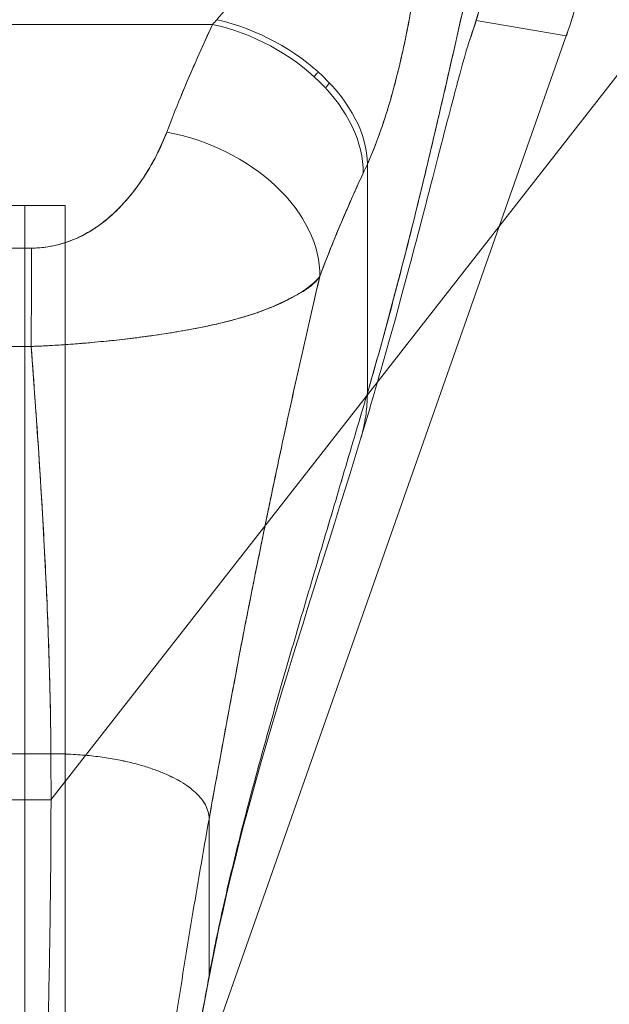
# Model space of a CAD drawing. Units: inches. Extents: x 20 to 524, y 10 to 327.
# Drawn here: x 239 to 240, y 202 to 204 of the extents above; entities that cross this region are included whole.
import ezdxf

# ---------------------------------------------------------------- set-up
doc = ezdxf.new("R2010")
doc.units = ezdxf.units.IN
doc.header["$LTSCALE"] = 32
doc.header["$MEASUREMENT"] = 0
doc.linetypes.add('DASHED', pattern=[0.2067, 0.1654, -0.0413])
doc.layers.get('0').update_dxf_attribs({"lineweight": 0})
for name, color, linetype, lineweight in [('Dimension (ANSI)', 7, 'Continuous', 5), ('Hidden (ANSI)', 7, 'DASHED', 5), ('Visible (ANSI)', 7, 'Continuous', 5)]:
    doc.layers.add(name, color=color, linetype=linetype, lineweight=lineweight)
doc.styles.add('ROMANS', font='tahoma.ttf')
doc.dimstyles.new('Default (ANSI)', dxfattribs={"dimscale": 32, "dimtxt": 0.07, "dimasz": 0.07, "dimexe": 0.125, "dimexo": 0.0625, "dimgap": 0.031496, "dimtad": 0, "dimtih": 1, "dimtoh": 1, "dimrnd": 1e-08, "dimzin": 0, "dimdsep": 46, "dimtxsty": 'ROMANS', "dimblk": 'Filled-1', "dimcen": 0.09, "dimdle": 0.393701, "dimclrd": 256, "dimclre": 256, "dimclrt": 256, "dimadec": 0, "dimazin": 0, "dimtfac": 0.928571, "dimtofl": 0, "dimtmove": 0, "dimatfit": 3, "dimfxl": 1, "dimtolj": 1, "dimtzin": 0, "dimlwd": -1, "dimlwe": -1, "dimarcsym": 0})

# ---------------------------------------------------------------- blocks, each defined once
blk = doc.blocks.new('Filled-1')
at = {"color": 0}
for p, q in [((0, 0), (-1, 0.17857)), ((-1, 0.17857), (-1, -0.17857)), ((-1, 0), (0, 0)), ((-1, -0.17857), (0, 0))]:
    blk.add_line(p, q, dxfattribs=at)
at = {"color": 0, "flags": 128}
blk.add_lwpolyline([(-1, -0.17857), (0, 0), (-1, 0.17857), (-1, -0.17857)], dxfattribs=at)
at = {"color": 0}
blk.add_solid([(-1, -0.17857), (0, 0), (-1, 0.17857), (-1, -0.17857)], dxfattribs=at)
blk = doc.blocks.new('*D6')
at = {"layer": 'Defpoints', "color": 0, "transparency": 16777216}
for p in [(239.5626, 204.089), (272.63, 157.0265), (291.8276, 157.0265)]:
    blk.add_point(p, dxfattribs=at)
at = {"layer": 'Dimension (ANSI)', "transparency": 16777216}
for p, q in [((241.5626, 204.089), (295.8276, 204.089)), ((291.8276, 201.849), (291.8276, 183.0459)), ((291.8276, 159.2665), (291.8276, 178.0696)), ((274.63, 157.0265), (295.8276, 157.0265))]:
    blk.add_line(p, q, dxfattribs=at)
at = {"layer": 'Dimension (ANSI)', "transparency": 16777216, "xscale": 2.240000009536743, "yscale": 2.240000009536743, "zscale": 2.240000009536743}
for p, rotation in [((291.8276, 204.089), 90), ((291.8276, 157.0265), 270)]:
    blk.add_blockref('Filled-1', p, dxfattribs=dict(at, rotation=rotation))
at = {"layer": 'Dimension (ANSI)', "transparency": 16777216, "insert": (291.8276, 180.5577), "char_height": 2.24, "attachment_point": 5, "style": 'ROMANS'}
blk.add_mtext('\\A1;(47.06)', dxfattribs=at)
blk = doc.blocks.new('*D7')
at = {"layer": 'Defpoints', "color": 0, "transparency": 16777216}
for p in [(239.2234, 214.1129), (239.2234, 204.4281), (236.8484, 165.2443)]:
    blk.add_point(p, dxfattribs=at)
at = {"layer": 'Dimension (ANSI)', "transparency": 16777216}
for p, q in [((239.2234, 206.4281), (239.2234, 218.1129)), ((234.6084, 214.1129), (230.7272, 214.1129)), ((241.4634, 214.1129), (243.7034, 214.1129))]:
    blk.add_line(p, q, dxfattribs=at)
at = {"layer": 'Dimension (ANSI)', "transparency": 16777216, "xscale": 2.240000009536743, "yscale": 2.240000009536743, "zscale": 2.240000009536743}
blk.add_blockref('Filled-1', (236.8484, 214.1129), dxfattribs=at)
at = {"layer": 'Dimension (ANSI)', "transparency": 16777216, "xscale": 2.240000009536743, "yscale": 2.240000009536743, "zscale": 2.240000009536743, "rotation": 180}
blk.add_blockref('Filled-1', (239.2234, 214.1129), dxfattribs=at)
at = {"layer": 'Dimension (ANSI)', "transparency": 16777216, "insert": (226.8678, 214.1129), "char_height": 2.24, "attachment_point": 5, "style": 'ROMANS'}
blk.add_mtext('\\A1;2.38', dxfattribs=at)

msp = doc.modelspace()

# ---------------------------------------------------------------- linework, layer by layer
at = {"layer": 'Hidden (ANSI)'}
for p, q in [((239.5186, 202.6323), (240.2261, 203.5379)), ((238.9603, 203.3723), (239.4863, 203.3723)), ((239.4863, 203.3723), (239.5363, 203.3723)), ((239.4863, 203.3723), (239.4863, 165.6223)), ((239.5363, 165.6223), (239.5363, 203.3723)), ((239.5186, 202.6323), (238.9281, 202.6323))]:
    msp.add_line(p, q, dxfattribs=at)
at = {"layer": 'Visible (ANSI)'}
for p, q in [((240.0477, 203.6027), (240.1599, 203.5835)), ((240.1599, 203.5835), (240.0477, 203.6027)), ((238.727, 203.5977), (239.7198, 203.5977)), ((239.7198, 203.5977), (238.727, 203.5977)), ((240.1599, 203.5835), (239.6778, 202.2116)), ((240.1604, 203.5847), (240.1599, 203.5835)), ((240.1599, 203.5835), (240.1604, 203.5847)), ((239.9124, 203.1385), (239.9124, 203.4238)), ((239.9124, 203.4238), (239.9124, 203.1385)), ((238.9281, 202.6898), (239.5187, 202.6898)), ((239.5187, 202.6898), (238.9281, 202.6898)), ((239.7155, 202.6085), (239.7155, 202.4134)), ((239.7155, 202.4134), (239.7155, 202.6085))]:
    msp.add_line(p, q, dxfattribs=at)
for radius, start, end in [(0.5709, 324.6257, 325.4171), (0.5906, 324.3051, 325.0946)]:
    msp.add_arc((239.3809, 203.8628), radius, start, end, dxfattribs=at)
for centre, major_axis, ratio, start_param, end_param in [((239.5123, 203.813), (0.1162, 0.6786), 0.997956, 4.543675, 4.881103), ((239.7554, 203.7795), (0.1374, 0.239), 0.280637, 4.023048, 4.058761), ((239.7251, 203.4666), (0.1795, -0.0809), 0.661582, 0.294792, 1.860531), ((239.7198, 203.455), (0.1785, -0.083), 0.690457, 0.302725, 1.881447), ((239.6628, 203.3207), (0.184, -0.0699), 0.701391, 0.242235, 1.831183), ((239.6628, 203.3207), (0.184, -0.0699), 0.701391, 0.242235, 1.831183), ((239.9435, 203.7136), (0.1189, 0.4119), 0.158708, 3.939526, 3.978632), ((239.4947, 203.1765), (0.0006, 0.1968), 0.003076, 0.759767, 1.467632), ((239.4947, 203.1765), (-0.0006, -0.1968), 0.003076, 3.90136, 4.609224)]:
    msp.add_ellipse(centre, major_axis=major_axis, ratio=ratio, start_param=start_param, end_param=end_param, dxfattribs=at)
for points, knots in [([(239.9124, 203.1385), (239.9216, 203.1702), (239.9307, 203.2024), (239.9394, 203.2348), (239.9481, 203.2672), (239.9566, 203.2999), (239.9648, 203.3325), (239.973, 203.3651), (239.9809, 203.3976), (239.9886, 203.4298), (239.9962, 203.4619), (240.0036, 203.4937), (240.0107, 203.5246), (240.0178, 203.5556), (240.0246, 203.5858), (240.0312, 203.6148), (240.0377, 203.6438), (240.044, 203.6715), (240.0501, 203.6977), (240.0561, 203.7238), (240.0618, 203.7482), (240.0673, 203.7705), (240.0728, 203.7928), (240.078, 203.8129), (240.0829, 203.8304)], [0, 0, 0, 0, 0.124948, 0.124948, 0.124948, 0.249955, 0.249955, 0.249955, 0.374963, 0.374963, 0.374963, 0.49997, 0.49997, 0.49997, 0.624978, 0.624978, 0.624978, 0.749985, 0.749985, 0.749985, 0.874993, 0.874993, 0.874993, 1, 1, 1, 1]), ([(240.0829, 203.8304), (240.0815, 203.8253), (240.08, 203.8201), (240.0786, 203.8146), (240.0759, 203.8049), (240.0733, 203.7944), (240.0705, 203.7834), (240.0677, 203.7724), (240.0649, 203.7608), (240.062, 203.7487), (240.0591, 203.7366), (240.0561, 203.7239), (240.0531, 203.7108), (240.05, 203.6976), (240.0469, 203.6841), (240.0437, 203.6701), (240.0405, 203.6561), (240.0373, 203.6417), (240.034, 203.627), (240.0306, 203.6123), (240.0272, 203.5972), (240.0237, 203.5819), (240.0203, 203.5665), (240.0167, 203.5509), (240.0131, 203.5351), (240.0095, 203.5193), (240.0058, 203.5032), (240.002, 203.487), (239.9982, 203.4708), (239.9944, 203.4544), (239.9905, 203.4379), (239.9866, 203.4214), (239.9826, 203.4048), (239.9786, 203.3882), (239.9745, 203.3715), (239.9704, 203.3548), (239.9662, 203.338), (239.962, 203.3213), (239.9577, 203.3045), (239.9534, 203.2877), (239.949, 203.271), (239.9446, 203.2542), (239.9401, 203.2376), (239.9357, 203.2209), (239.9311, 203.2043), (239.9265, 203.1877), (239.9218, 203.1712), (239.9171, 203.1548), (239.9124, 203.1385)], [0, 0, 0, 0, 0.036069, 0.036069, 0.036069, 0.100331, 0.100331, 0.100331, 0.164593, 0.164593, 0.164593, 0.228855, 0.228855, 0.228855, 0.293118, 0.293118, 0.293118, 0.35738, 0.35738, 0.35738, 0.421642, 0.421642, 0.421642, 0.485904, 0.485904, 0.485904, 0.550166, 0.550166, 0.550166, 0.614429, 0.614429, 0.614429, 0.678691, 0.678691, 0.678691, 0.742953, 0.742953, 0.742953, 0.807215, 0.807215, 0.807215, 0.871477, 0.871477, 0.871477, 0.93574, 0.93574, 0.93574, 1, 1, 1, 1]), ([(240.0388, 203.5754), (240.0426, 203.5864), (240.0462, 203.5975), (240.0496, 203.6087), (240.0527, 203.6193), (240.0557, 203.63), (240.0585, 203.6408), (240.061, 203.6508), (240.0634, 203.6609), (240.0655, 203.6711), (240.0671, 203.6785), (240.0686, 203.6859), (240.0699, 203.6934), (240.0705, 203.6962), (240.071, 203.699), (240.0714, 203.7018), (240.0732, 203.7122), (240.0748, 203.7227), (240.0762, 203.7332), (240.0776, 203.744), (240.0788, 203.7548), (240.0797, 203.7656), (240.0807, 203.7767), (240.0815, 203.7878), (240.082, 203.7989), (240.0825, 203.8094), (240.0828, 203.8199), (240.0829, 203.8304)], [0.7899972, 0.7899972, 0.7899972, 0.7899972, 0.8183588, 0.8183588, 0.8183588, 0.845378, 0.845378, 0.845378, 0.870503, 0.870503, 0.870503, 0.8888889, 0.8888889, 0.8888889, 0.8957748, 0.8957748, 0.8957748, 0.9214813, 0.9214813, 0.9214813, 0.9477805, 0.9477805, 0.9477805, 0.9746573, 0.9746573, 0.9746573, 1, 1, 1, 1]), ([(240.0829, 203.8304), (240.0827, 203.8117), (240.0819, 203.7912), (240.0801, 203.7697), (240.079, 203.7567), (240.0776, 203.7434), (240.0757, 203.7298), (240.0744, 203.7199), (240.0728, 203.7098), (240.0711, 203.6997), (240.0667, 203.6749), (240.0611, 203.6494), (240.0536, 203.6228), (240.0532, 203.6211), (240.0527, 203.6195), (240.0523, 203.6179), (240.0483, 203.604), (240.0438, 203.5898), (240.0388, 203.5754)], [0, 0, 0, 0, 0.0478542, 0.0478542, 0.0478542, 0.0769231, 0.0769231, 0.0769231, 0.0983166, 0.0983166, 0.0983166, 0.1506385, 0.1506385, 0.1506385, 0.1538462, 0.1538462, 0.1538462, 0.1810739, 0.1810739, 0.1810739, 0.1810739]), ([(240.1994, 203.8126), (240.1994, 203.7868), (240.1979, 203.761), (240.195, 203.7354), (240.1921, 203.7097), (240.1877, 203.6842), (240.1819, 203.6591), (240.1761, 203.6339), (240.169, 203.6091), (240.1604, 203.5847)], [0, 0, 0, 0, 0.333333, 0.333333, 0.333333, 0.666667, 0.666667, 0.666667, 1, 1, 1, 1]), ([(239.7251, 203.6035), (239.7269, 203.6056), (239.7287, 203.6077), (239.7305, 203.6098), (239.7326, 203.6125), (239.7347, 203.6152), (239.7368, 203.618), (239.739, 203.621), (239.7411, 203.6242), (239.7432, 203.6274), (239.7455, 203.6309), (239.7477, 203.6345), (239.7498, 203.6382), (239.7522, 203.6424), (239.7545, 203.6466), (239.7567, 203.651), (239.7591, 203.656), (239.7615, 203.661), (239.7638, 203.6662), (239.7663, 203.6721), (239.7688, 203.6781), (239.7711, 203.6842), (239.7737, 203.6912), (239.7761, 203.6983), (239.7784, 203.7055), (239.7809, 203.7137), (239.7833, 203.722), (239.7854, 203.7303), (239.7863, 203.7337), (239.7871, 203.737), (239.7879, 203.7404)], [0, 0, 0, 0, 0.060949, 0.060949, 0.060949, 0.135639, 0.135639, 0.135639, 0.215708, 0.215708, 0.215708, 0.303486, 0.303486, 0.303486, 0.401292, 0.401292, 0.401292, 0.511372, 0.511372, 0.511372, 0.635855, 0.635855, 0.635855, 0.776826, 0.776826, 0.776826, 0.936006, 0.936006, 0.936006, 1, 1, 1, 1]), ([(239.9124, 203.4238), (239.9159, 203.4316), (239.9192, 203.4395), (239.9223, 203.4475), (239.9242, 203.4524), (239.926, 203.4573), (239.9277, 203.4621), (239.9305, 203.4697), (239.933, 203.4774), (239.9355, 203.485), (239.9365, 203.4882), (239.9375, 203.4915), (239.9385, 203.4947), (239.9398, 203.4992), (239.9411, 203.5036), (239.9424, 203.5081), (239.946, 203.5209), (239.9493, 203.5337), (239.9523, 203.5462), (239.9537, 203.5522), (239.9551, 203.5582), (239.9564, 203.5641), (239.9594, 203.5779), (239.9622, 203.5915), (239.9647, 203.6049), (239.9666, 203.6148), (239.9683, 203.6247), (239.97, 203.6345), (239.9715, 203.6436), (239.9729, 203.6526), (239.9742, 203.6615), (239.9752, 203.668), (239.9762, 203.6744), (239.9771, 203.6808), (239.9788, 203.6931), (239.9804, 203.7054), (239.9818, 203.7176)], [0, 0, 0, 0, 0.078629, 0.078629, 0.078629, 0.12616, 0.12616, 0.12616, 0.2, 0.2, 0.2, 0.231421, 0.231421, 0.231421, 0.274676, 0.274676, 0.274676, 0.4, 0.4, 0.4, 0.460013, 0.460013, 0.460013, 0.6, 0.6, 0.6, 0.704237, 0.704237, 0.704237, 0.8, 0.8, 0.8, 0.868687, 0.868687, 0.868687, 1, 1, 1, 1]), ([(239.9818, 203.7176), (239.981, 203.7106), (239.9801, 203.7037), (239.9792, 203.6967), (239.9769, 203.6795), (239.9744, 203.6623), (239.9717, 203.6451), (239.9714, 203.6435), (239.9712, 203.642), (239.9709, 203.6404), (239.9687, 203.627), (239.9664, 203.6137), (239.9639, 203.6005), (239.9616, 203.5884), (239.9591, 203.5763), (239.9565, 203.5644), (239.9563, 203.5638), (239.9562, 203.5631), (239.956, 203.5624), (239.9536, 203.5515), (239.951, 203.5406), (239.9482, 203.5299), (239.9459, 203.5206), (239.9433, 203.5113), (239.9407, 203.5022), (239.9397, 203.4987), (239.9386, 203.4952), (239.9376, 203.4918), (239.9362, 203.4873), (239.9348, 203.4827), (239.9333, 203.4783), (239.931, 203.4712), (239.9286, 203.4642), (239.926, 203.4573), (239.9237, 203.4509), (239.9213, 203.4447), (239.9187, 203.4385), (239.9167, 203.4335), (239.9146, 203.4286), (239.9124, 203.4238)], [0, 0, 0, 0, 0.067817, 0.067817, 0.067817, 0.234588, 0.234588, 0.234588, 0.25, 0.25, 0.25, 0.380149, 0.380149, 0.380149, 0.5, 0.5, 0.5, 0.506838, 0.506838, 0.506838, 0.617148, 0.617148, 0.617148, 0.713405, 0.713405, 0.713405, 0.75, 0.75, 0.75, 0.798131, 0.798131, 0.798131, 0.874043, 0.874043, 0.874043, 0.943786, 0.943786, 0.943786, 1, 1, 1, 1]), ([(239.6628, 203.4634), (239.6683, 203.478), (239.6741, 203.4927), (239.6802, 203.5075), (239.681, 203.5094), (239.6817, 203.5113), (239.6825, 203.5132), (239.6879, 203.5261), (239.6934, 203.5391), (239.6992, 203.5523), (239.7005, 203.5552), (239.7018, 203.5581), (239.7031, 203.561), (239.7085, 203.5732), (239.714, 203.5854), (239.7198, 203.5977)], [0, 0, 0, 0, 0.333333, 0.333333, 0.333333, 0.376093, 0.376093, 0.376093, 0.666667, 0.666667, 0.666667, 0.731304, 0.731304, 0.731304, 1, 1, 1, 1]), ([(239.6628, 203.4634), (239.6683, 203.478), (239.6741, 203.4927), (239.6802, 203.5075), (239.6862, 203.5223), (239.6926, 203.5372), (239.6992, 203.5522), (239.7058, 203.5673), (239.7126, 203.5824), (239.7198, 203.5977)], [0, 0, 0, 0, 0.333333, 0.333333, 0.333333, 0.666667, 0.666667, 0.666667, 1, 1, 1, 1]), ([(240.039, 203.5761), (240.039, 203.5761), (240.0388, 203.5754), (240.0373, 203.5706), (240.035, 203.563), (240.0278, 203.5376), (240.0221, 203.5161), (240.0062, 203.4555), (239.995, 203.4118), (239.9671, 203.3045), (239.9493, 203.2372), (239.9208, 203.1378), (239.9124, 203.1092), (239.9036, 203.0801)], [0.113117, 0.113117, 0.113117, 0.113117, 0.210997, 0.210997, 0.465269, 0.465269, 0.84628, 0.84628, 1.372791, 1.372791, 1.994883, 1.994883, 2.236761, 2.236761, 2.236761, 2.236761]), ([(239.4947, 203.3192), (239.4975, 203.3192), (239.5003, 203.3193), (239.5031, 203.3195), (239.5061, 203.3197), (239.5092, 203.32), (239.5122, 203.3204), (239.5155, 203.3209), (239.5187, 203.3214), (239.522, 203.3221), (239.5255, 203.3229), (239.529, 203.3238), (239.5324, 203.3248), (239.5361, 203.3259), (239.5398, 203.3271), (239.5434, 203.3285), (239.5464, 203.3296), (239.5493, 203.3308), (239.5522, 203.3321), (239.5531, 203.3326), (239.5541, 203.333), (239.555, 203.3335), (239.5592, 203.3355), (239.5633, 203.3377), (239.5672, 203.34), (239.5715, 203.3426), (239.5757, 203.3454), (239.5798, 203.3484), (239.5842, 203.3517), (239.5885, 203.3551), (239.5926, 203.3588), (239.5952, 203.361), (239.5978, 203.3634), (239.6003, 203.3658), (239.6021, 203.3676), (239.6039, 203.3694), (239.6057, 203.3713), (239.6103, 203.3761), (239.6147, 203.3812), (239.6189, 203.3864), (239.6235, 203.3921), (239.6279, 203.3981), (239.632, 203.4042), (239.6365, 203.4109), (239.6407, 203.4178), (239.6446, 203.4247), (239.6485, 203.4316), (239.652, 203.4385), (239.6553, 203.4455), (239.658, 203.4515), (239.6605, 203.4575), (239.6628, 203.4634)], [0, 0, 0, 0, 0.036619, 0.036619, 0.036619, 0.07542, 0.07542, 0.07542, 0.116832, 0.116832, 0.116832, 0.161518, 0.161518, 0.161518, 0.2101, 0.2101, 0.2101, 0.25, 0.25, 0.25, 0.263174, 0.263174, 0.263174, 0.321517, 0.321517, 0.321517, 0.385689, 0.385689, 0.385689, 0.455959, 0.455959, 0.455959, 0.5, 0.5, 0.5, 0.532725, 0.532725, 0.532725, 0.617421, 0.617421, 0.617421, 0.711301, 0.711301, 0.711301, 0.813465, 0.813465, 0.813465, 0.914177, 0.914177, 0.914177, 1, 1, 1, 1]), ([(239.4947, 203.3192), (239.5035, 203.3191), (239.5125, 203.3201), (239.5219, 203.3221), (239.5312, 203.3241), (239.5409, 203.3271), (239.5504, 203.3313), (239.5598, 203.3355), (239.569, 203.3408), (239.5779, 203.3471), (239.5867, 203.3534), (239.5952, 203.3606), (239.6032, 203.3687), (239.6112, 203.3768), (239.6187, 203.3858), (239.6259, 203.3955), (239.633, 203.4052), (239.6397, 203.4157), (239.6459, 203.427), (239.6521, 203.4384), (239.6577, 203.4505), (239.6628, 203.4634)], [0, 0, 0, 0, 0.142857, 0.142857, 0.142857, 0.285714, 0.285714, 0.285714, 0.428571, 0.428571, 0.428571, 0.571429, 0.571429, 0.571429, 0.714286, 0.714286, 0.714286, 0.857143, 0.857143, 0.857143, 1, 1, 1, 1]), ([(239.8532, 203.2838), (239.8589, 203.2993), (239.8648, 203.3142), (239.8707, 203.3288), (239.8743, 203.3375), (239.8779, 203.3461), (239.8814, 203.3546), (239.8816, 203.3549), (239.8817, 203.3552), (239.8819, 203.3555), (239.8842, 203.361), (239.8865, 203.3664), (239.8888, 203.3718), (239.8949, 203.3857), (239.9011, 203.3993), (239.9072, 203.4125)], [0, 0, 0, 0, 0.333333, 0.333333, 0.333333, 0.531303, 0.531303, 0.531303, 0.538863, 0.538863, 0.538863, 0.666667, 0.666667, 0.666667, 1, 1, 1, 1]), ([(239.9072, 203.4125), (239.9018, 203.4008), (239.8965, 203.389), (239.8913, 203.3773), (239.8846, 203.3621), (239.8781, 203.3468), (239.8718, 203.3315), (239.8654, 203.3157), (239.8592, 203.2998), (239.8532, 203.2838)], [0, 0, 0, 0, 0.2755, 0.2755, 0.2755, 0.631774, 0.631774, 0.631774, 1, 1, 1, 1]), ([(238.9521, 203.3192), (239.0118, 203.3192), (239.0718, 203.3192), (239.1324, 203.3192), (239.1929, 203.3192), (239.2542, 203.3192), (239.3147, 203.3192), (239.3752, 203.3192), (239.4351, 203.3192), (239.4947, 203.3192)], [0, 0, 0, 0, 0.333333, 0.333333, 0.333333, 0.666667, 0.666667, 0.666667, 1, 1, 1, 1]), ([(239.8532, 203.2838), (239.8501, 203.28), (239.8465, 203.2764), (239.8422, 203.273), (239.8372, 203.2689), (239.8315, 203.265), (239.8249, 203.2611), (239.8238, 203.2605), (239.8228, 203.2599), (239.8217, 203.2593), (239.8158, 203.256), (239.8094, 203.2527), (239.8024, 203.2496), (239.7946, 203.2461), (239.7861, 203.2426), (239.7772, 203.2395), (239.7755, 203.2389), (239.7739, 203.2383), (239.7722, 203.2378), (239.7651, 203.2354), (239.7578, 203.2332), (239.7503, 203.2311), (239.7412, 203.2286), (239.7319, 203.2263), (239.7222, 203.2241), (239.7187, 203.2233), (239.7152, 203.2225), (239.7116, 203.2218), (239.7057, 203.2206), (239.6997, 203.2194), (239.6936, 203.2182), (239.6843, 203.2165), (239.6747, 203.2148), (239.665, 203.2133), (239.6578, 203.2121), (239.6505, 203.211), (239.6431, 203.21), (239.6411, 203.2097), (239.6391, 203.2094), (239.6371, 203.2092), (239.6282, 203.208), (239.6192, 203.2068), (239.6101, 203.2058), (239.6016, 203.2048), (239.5931, 203.2039), (239.5845, 203.2031), (239.5795, 203.2026), (239.5744, 203.2021), (239.5694, 203.2016), (239.5663, 203.2014), (239.5633, 203.2011), (239.5602, 203.2008), (239.5526, 203.2002), (239.5449, 203.1996), (239.5372, 203.1991), (239.5299, 203.1985), (239.5225, 203.1981), (239.5152, 203.1977), (239.5081, 203.1973), (239.5011, 203.197), (239.4941, 203.1968)], [0, 0, 0, 0, 0.070099, 0.070099, 0.070099, 0.153227, 0.153227, 0.153227, 0.166667, 0.166667, 0.166667, 0.237919, 0.237919, 0.237919, 0.318443, 0.318443, 0.318443, 0.333333, 0.333333, 0.333333, 0.396446, 0.396446, 0.396446, 0.472282, 0.472282, 0.472282, 0.5, 0.5, 0.5, 0.545332, 0.545332, 0.545332, 0.61493, 0.61493, 0.61493, 0.666667, 0.666667, 0.666667, 0.680579, 0.680579, 0.680579, 0.742113, 0.742113, 0.742113, 0.799672, 0.799672, 0.799672, 0.833333, 0.833333, 0.833333, 0.853588, 0.853588, 0.853588, 0.904523, 0.904523, 0.904523, 0.953187, 0.953187, 0.953187, 1, 1, 1, 1]), ([(239.4941, 203.1968), (239.5041, 203.1971), (239.514, 203.1976), (239.524, 203.1982), (239.5341, 203.1988), (239.5442, 203.1995), (239.5543, 203.2003), (239.5592, 203.2008), (239.5642, 203.2012), (239.5691, 203.2016), (239.5743, 203.2021), (239.5795, 203.2026), (239.5847, 203.2031), (239.5899, 203.2036), (239.595, 203.2041), (239.6001, 203.2047), (239.6051, 203.2052), (239.6101, 203.2058), (239.615, 203.2064), (239.6244, 203.2075), (239.6336, 203.2087), (239.6427, 203.2099), (239.6435, 203.21), (239.6442, 203.2101), (239.645, 203.2103), (239.6549, 203.2117), (239.6647, 203.2132), (239.6742, 203.2148), (239.6839, 203.2164), (239.6933, 203.2181), (239.7025, 203.22), (239.7055, 203.2205), (239.7083, 203.2211), (239.7112, 203.2217), (239.7174, 203.223), (239.7235, 203.2243), (239.7295, 203.2257), (239.7382, 203.2278), (239.7467, 203.2299), (239.7549, 203.2323), (239.7559, 203.2326), (239.7569, 203.2329), (239.7579, 203.2332), (239.7627, 203.2346), (239.7674, 203.2361), (239.772, 203.2377), (239.7741, 203.2384), (239.7762, 203.2392), (239.7782, 203.2399), (239.7856, 203.2426), (239.7926, 203.2455), (239.7992, 203.2485), (239.8057, 203.2513), (239.8118, 203.2542), (239.8174, 203.2571), (239.8188, 203.2578), (239.8201, 203.2584), (239.8213, 203.2591), (239.8214, 203.2591), (239.8215, 203.2592), (239.8215, 203.2592), (239.8254, 203.2612), (239.8291, 203.2632), (239.8324, 203.2653), (239.8368, 203.268), (239.8408, 203.2707), (239.8442, 203.2738), (239.8476, 203.2768), (239.8506, 203.28), (239.8532, 203.2838)], [0, 0, 0, 0, 0.066599, 0.066599, 0.066599, 0.13375, 0.13375, 0.13375, 0.166667, 0.166667, 0.166667, 0.201474, 0.201474, 0.201474, 0.235929, 0.235929, 0.235929, 0.269758, 0.269758, 0.269758, 0.333333, 0.333333, 0.333333, 0.338645, 0.338645, 0.338645, 0.408129, 0.408129, 0.408129, 0.47796, 0.47796, 0.47796, 0.5, 0.5, 0.5, 0.547804, 0.547804, 0.547804, 0.617158, 0.617158, 0.617158, 0.625768, 0.625768, 0.625768, 0.666667, 0.666667, 0.666667, 0.685425, 0.685425, 0.685425, 0.752265, 0.752265, 0.752265, 0.817289, 0.817289, 0.817289, 0.832593, 0.832593, 0.832593, 0.833333, 0.833333, 0.833333, 0.880153, 0.880153, 0.880153, 0.940933, 0.940933, 0.940933, 1, 1, 1, 1]), ([(239.7155, 202.6085), (239.7219, 202.6439), (239.7283, 202.6797), (239.735, 202.7159), (239.7417, 202.7521), (239.7486, 202.7887), (239.7556, 202.8255), (239.7627, 202.8623), (239.77, 202.8994), (239.7776, 202.9367), (239.7851, 202.974), (239.7929, 203.0116), (239.8009, 203.0495), (239.809, 203.0875), (239.8173, 203.1257), (239.8259, 203.1643), (239.8345, 203.203), (239.8435, 203.2421), (239.8527, 203.2817), (239.8529, 203.2824), (239.853, 203.2831), (239.8532, 203.2838)], [0, 0, 0, 0, 0.166185, 0.166185, 0.166185, 0.332369, 0.332369, 0.332369, 0.498554, 0.498554, 0.498554, 0.664739, 0.664739, 0.664739, 0.830923, 0.830923, 0.830923, 0.997108, 0.997108, 0.997108, 1, 1, 1, 1]), ([(239.8532, 203.2838), (239.8462, 203.254), (239.8395, 203.2244), (239.8329, 203.1952), (239.8262, 203.1659), (239.8198, 203.1369), (239.8135, 203.1082), (239.8073, 203.0794), (239.8012, 203.0508), (239.7952, 203.0224), (239.7892, 202.994), (239.7834, 202.9657), (239.7778, 202.9377), (239.7721, 202.9096), (239.7666, 202.8816), (239.7611, 202.8538), (239.7557, 202.8261), (239.7504, 202.7984), (239.7453, 202.7709), (239.7401, 202.7435), (239.735, 202.7162), (239.7301, 202.6891), (239.7251, 202.662), (239.7203, 202.6351), (239.7155, 202.6085)], [0, 0, 0, 0, 0.125, 0.125, 0.125, 0.25, 0.25, 0.25, 0.375, 0.375, 0.375, 0.5, 0.5, 0.5, 0.625, 0.625, 0.625, 0.75, 0.75, 0.75, 0.875, 0.875, 0.875, 1, 1, 1, 1]), ([(239.4941, 203.1968), (239.4502, 203.1969), (239.4061, 203.1969), (239.362, 203.197), (239.3158, 203.197), (239.2695, 203.197), (239.2233, 203.197), (239.177, 203.197), (239.1308, 203.1971), (239.0846, 203.1971), (239.0703, 203.1971), (239.0561, 203.1971), (239.0418, 203.197), (239.012, 203.197), (238.9823, 203.1969), (238.9527, 203.1968)], [0, 0, 0, 0, 0.24471, 0.24471, 0.24471, 0.500303, 0.500303, 0.500303, 0.755735, 0.755735, 0.755735, 0.834924, 0.834924, 0.834924, 1, 1, 1, 1]), ([(238.9527, 203.1968), (238.9786, 203.1969), (239.0045, 203.1969), (239.0306, 203.1969), (239.0562, 203.1969), (239.0819, 203.1969), (239.1079, 203.1968), (239.1155, 203.1968), (239.1232, 203.1968), (239.1308, 203.1968), (239.1487, 203.1968), (239.1668, 203.1968), (239.1849, 203.1967), (239.2105, 203.1967), (239.2362, 203.1967), (239.2619, 203.1967), (239.2795, 203.1968), (239.2971, 203.1968), (239.3145, 203.1968), (239.3227, 203.1968), (239.3308, 203.1968), (239.3389, 203.1968), (239.3648, 203.1969), (239.3906, 203.1969), (239.4162, 203.1969), (239.4422, 203.1969), (239.4682, 203.1969), (239.4941, 203.1968)], [0, 0, 0, 0, 0.146953, 0.146953, 0.146953, 0.291147, 0.291147, 0.291147, 0.333333, 0.333333, 0.333333, 0.431915, 0.431915, 0.431915, 0.570999, 0.570999, 0.570999, 0.666667, 0.666667, 0.666667, 0.711352, 0.711352, 0.711352, 0.854594, 0.854594, 0.854594, 1, 1, 1, 1]), ([(239.5187, 202.6898), (239.5185, 202.7212), (239.518, 202.7536), (239.517, 202.7869), (239.5161, 202.8201), (239.5149, 202.8542), (239.5133, 202.889), (239.5117, 202.9238), (239.5099, 202.9593), (239.5078, 202.9953), (239.5057, 203.0314), (239.5033, 203.0679), (239.5008, 203.1049), (239.4987, 203.1353), (239.4964, 203.1659), (239.4941, 203.1968)], [0, 0, 0, 0, 0.207436, 0.207436, 0.207436, 0.414872, 0.414872, 0.414872, 0.622309, 0.622309, 0.622309, 0.829745, 0.829745, 0.829745, 1, 1, 1, 1]), ([(239.4941, 203.1968), (239.4975, 203.1516), (239.5007, 203.1068), (239.5036, 203.0628), (239.5065, 203.0186), (239.5091, 202.975), (239.5112, 202.9324), (239.5134, 202.8898), (239.5152, 202.8481), (239.5164, 202.8075), (239.5177, 202.767), (239.5185, 202.7277), (239.5187, 202.6898)], [0, 0, 0, 0, 0.249407, 0.249407, 0.249407, 0.499604, 0.499604, 0.499604, 0.749802, 0.749802, 0.749802, 1, 1, 1, 1]), ([(239.7155, 202.4134), (239.7205, 202.4403), (239.7261, 202.4676), (239.7322, 202.4954), (239.7384, 202.5231), (239.7451, 202.5513), (239.7523, 202.5799), (239.7595, 202.6086), (239.7672, 202.6377), (239.7752, 202.6673), (239.7832, 202.6968), (239.7916, 202.7269), (239.8003, 202.7574), (239.809, 202.7879), (239.818, 202.8188), (239.8272, 202.8501), (239.8363, 202.8814), (239.8457, 202.913), (239.8552, 202.945), (239.8646, 202.9769), (239.8742, 203.0091), (239.8837, 203.0414), (239.8933, 203.0737), (239.9029, 203.1061), (239.9124, 203.1385)], [0, 0, 0, 0, 0.125006, 0.125006, 0.125006, 0.250011, 0.250011, 0.250011, 0.375017, 0.375017, 0.375017, 0.500022, 0.500022, 0.500022, 0.625028, 0.625028, 0.625028, 0.750033, 0.750033, 0.750033, 0.875039, 0.875039, 0.875039, 1, 1, 1, 1]), ([(239.9124, 203.1385), (239.9029, 203.1061), (239.8933, 203.0736), (239.8837, 203.0413), (239.8742, 203.009), (239.8646, 202.9768), (239.8552, 202.9449), (239.8457, 202.913), (239.8363, 202.8814), (239.8272, 202.8501), (239.818, 202.8188), (239.809, 202.7879), (239.8003, 202.7574), (239.7916, 202.7269), (239.7832, 202.6968), (239.7752, 202.6672), (239.7672, 202.6377), (239.7595, 202.6085), (239.7523, 202.5799), (239.7451, 202.5513), (239.7384, 202.5231), (239.7322, 202.4953), (239.7261, 202.4676), (239.7205, 202.4403), (239.7155, 202.4134)], [0, 0, 0, 0, 0.124999, 0.124999, 0.124999, 0.25, 0.25, 0.25, 0.375, 0.375, 0.375, 0.5, 0.5, 0.5, 0.625, 0.625, 0.625, 0.75, 0.75, 0.75, 0.875, 0.875, 0.875, 1, 1, 1, 1]), ([(239.9036, 203.0801), (239.9041, 203.0817), (239.9045, 203.0832), (239.905, 203.0848), (239.9056, 203.0872), (239.9063, 203.0896), (239.9068, 203.092), (239.9087, 203.1), (239.9102, 203.108), (239.9111, 203.116), (239.912, 203.1236), (239.9124, 203.1311), (239.9124, 203.1385)], [0.8187248, 0.8187248, 0.8187248, 0.8187248, 0.8333333, 0.8333333, 0.8333333, 0.855634, 0.855634, 0.855634, 0.9296838, 0.9296838, 0.9296838, 1, 1, 1, 1]), ([(239.9124, 203.1385), (239.9124, 203.1311), (239.912, 203.1236), (239.9111, 203.116), (239.9102, 203.108), (239.9088, 203.1), (239.9068, 203.092), (239.9063, 203.0896), (239.9056, 203.0872), (239.905, 203.0848), (239.9045, 203.0833), (239.9041, 203.0817), (239.9036, 203.0801)], [0, 0, 0, 0, 0.0704243, 0.0704243, 0.0704243, 0.1445341, 0.1445341, 0.1445341, 0.1666667, 0.1666667, 0.1666667, 0.1814407, 0.1814407, 0.1814407, 0.1814407]), ([(239.499, 201.6686), (239.499, 201.7097), (239.4993, 201.7505), (239.4999, 201.791), (239.5005, 201.8316), (239.5013, 201.8719), (239.5023, 201.9123), (239.5033, 201.9526), (239.5045, 201.9929), (239.5057, 202.0334), (239.507, 202.074), (239.5083, 202.1147), (239.5096, 202.1559), (239.5108, 202.197), (239.5121, 202.2387), (239.5133, 202.281), (239.5145, 202.3234), (239.5155, 202.3664), (239.5164, 202.4105), (239.5173, 202.4546), (239.518, 202.4997), (239.5184, 202.5462), (239.5188, 202.5926), (239.5189, 202.6404), (239.5187, 202.6898)], [0, 0, 0, 0, 0.125, 0.125, 0.125, 0.25, 0.25, 0.25, 0.375, 0.375, 0.375, 0.5, 0.5, 0.5, 0.625, 0.625, 0.625, 0.75, 0.75, 0.75, 0.875, 0.875, 0.875, 1, 1, 1, 1]), ([(239.5187, 202.6898), (239.5189, 202.6404), (239.5188, 202.5926), (239.5184, 202.5462), (239.518, 202.4997), (239.5173, 202.4546), (239.5164, 202.4105), (239.5155, 202.3664), (239.5145, 202.3234), (239.5133, 202.281), (239.5121, 202.2387), (239.5108, 202.197), (239.5096, 202.1559), (239.5083, 202.1147), (239.507, 202.074), (239.5057, 202.0334), (239.5045, 201.9929), (239.5033, 201.9526), (239.5023, 201.9123), (239.5013, 201.8719), (239.5005, 201.8316), (239.4999, 201.791), (239.4993, 201.7505), (239.499, 201.7097), (239.499, 201.6686)], [0, 0, 0, 0, 0.125, 0.125, 0.125, 0.25, 0.25, 0.25, 0.375, 0.375, 0.375, 0.5, 0.5, 0.5, 0.625, 0.625, 0.625, 0.75, 0.75, 0.75, 0.875, 0.875, 0.875, 1, 1, 1, 1]), ([(239.7155, 202.6085), (239.7155, 202.6116), (239.7151, 202.6146), (239.7143, 202.6175), (239.7135, 202.6204), (239.7124, 202.6232), (239.7109, 202.626), (239.7095, 202.6287), (239.7077, 202.6313), (239.7056, 202.6339), (239.7036, 202.6365), (239.7013, 202.639), (239.6987, 202.6414), (239.6961, 202.6438), (239.6932, 202.6462), (239.6901, 202.6485), (239.687, 202.6507), (239.6836, 202.6529), (239.68, 202.6551), (239.6764, 202.6572), (239.6725, 202.6593), (239.6684, 202.6612), (239.6644, 202.6632), (239.66, 202.6651), (239.6554, 202.667), (239.6508, 202.6688), (239.646, 202.6706), (239.6408, 202.6722), (239.6357, 202.6739), (239.6304, 202.6755), (239.6247, 202.677), (239.6191, 202.6785), (239.6132, 202.6799), (239.607, 202.6812), (239.6008, 202.6824), (239.5943, 202.6836), (239.5875, 202.6847), (239.5808, 202.6857), (239.5737, 202.6866), (239.5664, 202.6874), (239.559, 202.6881), (239.5514, 202.6887), (239.5434, 202.6891), (239.5355, 202.6896), (239.5272, 202.6898), (239.5187, 202.6898)], [0, 0, 0, 0, 0.066667, 0.066667, 0.066667, 0.133333, 0.133333, 0.133333, 0.2, 0.2, 0.2, 0.266667, 0.266667, 0.266667, 0.333333, 0.333333, 0.333333, 0.4, 0.4, 0.4, 0.466667, 0.466667, 0.466667, 0.533333, 0.533333, 0.533333, 0.6, 0.6, 0.6, 0.666667, 0.666667, 0.666667, 0.733333, 0.733333, 0.733333, 0.8, 0.8, 0.8, 0.866667, 0.866667, 0.866667, 0.933333, 0.933333, 0.933333, 1, 1, 1, 1]), ([(239.6171, 201.6686), (239.6171, 201.7073), (239.6177, 201.7458), (239.6189, 201.7842), (239.62, 201.8226), (239.6218, 201.8609), (239.624, 201.8992), (239.6263, 201.9375), (239.6291, 201.9757), (239.6324, 202.0141), (239.6357, 202.0524), (239.6395, 202.0908), (239.6438, 202.1294), (239.6481, 202.168), (239.6528, 202.2067), (239.658, 202.2458), (239.6632, 202.2849), (239.6688, 202.3242), (239.6748, 202.364), (239.6809, 202.4037), (239.6873, 202.4439), (239.6941, 202.4846), (239.7009, 202.5253), (239.708, 202.5666), (239.7155, 202.6085)], [0, 0, 0, 0, 0.125, 0.125, 0.125, 0.25, 0.25, 0.25, 0.375, 0.375, 0.375, 0.5, 0.5, 0.5, 0.625, 0.625, 0.625, 0.75, 0.75, 0.75, 0.875, 0.875, 0.875, 1, 1, 1, 1]), ([(239.7155, 202.6085), (239.708, 202.5666), (239.7009, 202.5253), (239.6941, 202.4846), (239.6873, 202.4439), (239.6809, 202.4037), (239.6748, 202.364), (239.6688, 202.3242), (239.6632, 202.2849), (239.658, 202.2458), (239.6528, 202.2067), (239.6481, 202.168), (239.6438, 202.1294), (239.6395, 202.0908), (239.6357, 202.0524), (239.6324, 202.0141), (239.6291, 201.9757), (239.6263, 201.9375), (239.624, 201.8992), (239.6218, 201.8609), (239.62, 201.8226), (239.6189, 201.7842), (239.6177, 201.7458), (239.6171, 201.7073), (239.6171, 201.6686)], [0, 0, 0, 0, 0.125, 0.125, 0.125, 0.25, 0.25, 0.25, 0.375, 0.375, 0.375, 0.5, 0.5, 0.5, 0.625, 0.625, 0.625, 0.75, 0.75, 0.75, 0.875, 0.875, 0.875, 1, 1, 1, 1]), ([(239.6171, 201.6686), (239.6171, 201.7007), (239.6179, 201.7326), (239.6194, 201.7643), (239.6209, 201.7959), (239.6231, 201.8273), (239.6259, 201.8584), (239.6287, 201.8896), (239.632, 201.9205), (239.6359, 201.9513), (239.6397, 201.9821), (239.644, 202.0127), (239.6487, 202.0432), (239.6534, 202.0737), (239.6585, 202.1042), (239.6638, 202.1346), (239.6691, 202.1651), (239.6746, 202.1956), (239.6804, 202.2263), (239.6861, 202.2569), (239.6919, 202.2878), (239.6978, 202.3189), (239.7037, 202.35), (239.7097, 202.3814), (239.7155, 202.4134)], [0, 0, 0, 0, 0.125, 0.125, 0.125, 0.25, 0.25, 0.25, 0.375, 0.375, 0.375, 0.5, 0.5, 0.5, 0.625, 0.625, 0.625, 0.75, 0.75, 0.75, 0.875, 0.875, 0.875, 1, 1, 1, 1]), ([(239.7155, 202.4134), (239.7097, 202.3814), (239.7037, 202.35), (239.6978, 202.3189), (239.6919, 202.2878), (239.6861, 202.2569), (239.6804, 202.2263), (239.6746, 202.1956), (239.6691, 202.1651), (239.6638, 202.1346), (239.6585, 202.1042), (239.6534, 202.0737), (239.6487, 202.0432), (239.644, 202.0127), (239.6397, 201.9821), (239.6359, 201.9513), (239.632, 201.9205), (239.6287, 201.8896), (239.6259, 201.8584), (239.6231, 201.8273), (239.6209, 201.7959), (239.6194, 201.7643), (239.6179, 201.7326), (239.6171, 201.7007), (239.6171, 201.6686)], [0, 0, 0, 0, 0.125, 0.125, 0.125, 0.25, 0.25, 0.25, 0.375, 0.375, 0.375, 0.5, 0.5, 0.5, 0.625, 0.625, 0.625, 0.75, 0.75, 0.75, 0.875, 0.875, 0.875, 1, 1, 1, 1]), ([(239.7152, 202.4096), (239.6935, 202.292), (239.6693, 202.1739), (239.6308, 201.9284), (239.6171, 201.7984), (239.6171, 201.6686)], [0, 0, 0, 0, 0.966162, 0.966162, 1.955118, 1.955118, 1.955118, 1.955118])]:
    msp.add_open_spline(points, degree=3, knots=knots, dxfattribs=at)
for points in [[(240.0829, 203.8304), (240.0823, 203.7441), (240.0672, 203.6568), (240.0388, 203.5754)], [(239.9036, 203.0801), (239.8365, 202.8591), (239.7565, 202.6332), (239.7152, 202.4096)], [(239.5187, 202.6898), (239.5272, 202.6898), (239.5437, 202.6893), (239.5667, 202.6875), (239.5878, 202.6848), (239.6073, 202.6813), (239.625, 202.6771), (239.6411, 202.6723), (239.6557, 202.6671), (239.6687, 202.6613), (239.6803, 202.6551), (239.6903, 202.6485), (239.6989, 202.6415), (239.7059, 202.634), (239.7112, 202.626), (239.7147, 202.6176), (239.7155, 202.6116), (239.7155, 202.6085)], [(239.7152, 202.4096), (239.7154, 202.4108), (239.7155, 202.4121), (239.7155, 202.4134)], [(239.7155, 202.4134), (239.7155, 202.4121), (239.7154, 202.4108), (239.7152, 202.4096)]]:
    msp.add_open_spline(points, degree=3, dxfattribs=at)

# ---------------------------------------------------------------- dimensions: what is measured, and where the dimension line sits
at = {"layer": 'Dimension (ANSI)'}
dim = msp.add_linear_dim(base=(239.2233944477, 214.1128551697), p1=(236.8483944477, 165.2442562706), p2=(239.2233944477, 204.4281446253), angle=180, dimstyle='Default (ANSI)', override={"dimgap": 0.031496, "dimtih": 0, "dimtoh": 0, "dimdec": 2, "dimse1": 1, "dimtol": 0, "dimlim": 0, "dimtp": 0, "dimtm": 0, "dimtdec": 2, "dimatfit": 1}, dxfattribs=at)
dim.commit()
dim.dimension.update_dxf_attribs({"geometry": '*D7', "text_midpoint": (226.8678435842, 214.1128551697), "dimtype": 160})
dim = msp.add_linear_dim(base=(291.8276, 157.0265), p1=(239.5626, 204.089), p2=(272.63, 157.0265), angle=90, text='(<>)', dimstyle='Default (ANSI)', override={"dimgap": 0.031496, "dimdec": 2, "dimtol": 0, "dimlim": 0, "dimtp": 0, "dimtm": 0, "dimtdec": 2, "dimatfit": 1}, dxfattribs=at)
dim.commit()
dim.dimension.update_dxf_attribs({"geometry": '*D6', "text_midpoint": (291.8276, 180.5577), "dimtype": 160})

doc.saveas('drawing.dxf')
